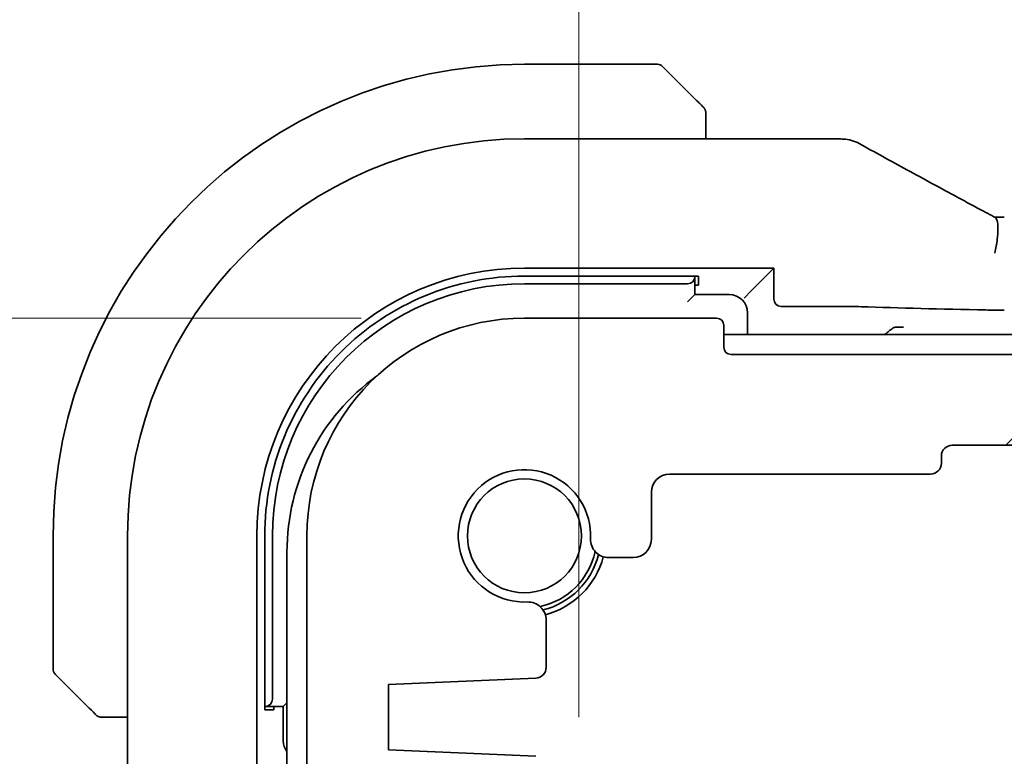
# Model space of a CAD drawing. Units: millimetres. Extents: x 43 to 6535, y 24 to 1429.
# Drawn here: x 2027 to 2054, y 359 to 379 of the extents above; entities that cross this region are included whole.
import ezdxf

# ---------------------------------------------------------------- set-up
doc = ezdxf.new("R2010")
doc.units = ezdxf.units.MM
doc.header["$LTSCALE"] = 3
doc.layers.get('Defpoints').update_dxf_attribs({"lineweight": 25})
doc.layers.add('Dimension (ISO)', color=7, linetype='Continuous', lineweight=18)
doc.layers.add('Visible (ISO)', color=7, linetype='Continuous', lineweight=35)
doc.layers.add('Hatch (ISO)', color=1, linetype='Continuous', lineweight=18, true_color=0xff0000)
doc.styles.add('Note Text (TK)', font='MS PGothic.ttf')
doc.dimstyles.new('Default - Method 1b (TK)', dxfattribs={"dimscale": 3, "dimtxt": 2.5, "dimasz": 2.5, "dimexe": 1, "dimexo": 1.5, "dimgap": 1, "dimtad": 1, "dimtoh": 1, "dimrnd": 1e-08, "dimdsep": 46, "dimtxsty": 'Note Text (TK)', "dimcen": 0.09, "dimdle": 5, "dimclrd": 100, "dimclre": 100, "dimclrt": 7, "dimadec": 1, "dimazin": 1, "dimtfac": 1, "dimtmove": 0, "dimatfit": 3, "dimfxl": 0, "dimtolj": 1, "dimlwd": -1, "dimlwe": -1, "dimarcsym": 0})

# ---------------------------------------------------------------- blocks, each defined once
blk = doc.blocks.new('*D32')
at = {"layer": 'Defpoints', "color": 0, "transparency": 16777216}
for p in [(2005.92, 371.169), (2040.76, 371.169), (2035.74, 356.169)]:
    blk.add_point(p, dxfattribs=at)
at = {"layer": 'Dimension (ISO)', "color": 100, "transparency": 16777216}
for p, q in [((2005.92, 378.669), (2005.92, 386.169)), ((2036.26, 371.169), (2002.92, 371.169)), ((2005.92, 356.169), (2005.92, 371.169)), ((2031.24, 356.169), (2002.92, 356.169)), ((2005.92, 348.669), (2005.92, 341.169))]:
    blk.add_line(p, q, dxfattribs=at)
for points in [[(2004.67, 378.669), (2007.17, 378.669), (2005.92, 371.169)], [(2004.67, 348.669), (2007.17, 348.669), (2005.92, 356.169)]]:
    blk.add_solid(points, dxfattribs=at)
at = {"layer": 'Dimension (ISO)', "color": 7, "transparency": 16777216, "insert": (1997.668, 378.36), "char_height": 7.5, "attachment_point": 4, "rotation": 90, "style": 'Note Text (TK)'}
blk.add_mtext('\\A1;15', dxfattribs=at)
blk = doc.blocks.new('*D34')
at = {"layer": 'Defpoints', "color": 0, "transparency": 16777216}
for p in [(1971.761, 371.169), (2040.76, 371.169), (2040.76, 266.169)]:
    blk.add_point(p, dxfattribs=at)
at = {"layer": 'Dimension (ISO)', "color": 100, "transparency": 16777216}
for p, q in [((2036.26, 371.169), (1968.761, 371.169)), ((1971.761, 273.669), (1971.761, 363.669)), ((2036.26, 266.169), (1968.761, 266.169))]:
    blk.add_line(p, q, dxfattribs=at)
for points in [[(1970.511, 363.669), (1973.011, 363.669), (1971.761, 371.169)], [(1970.511, 273.669), (1973.011, 273.669), (1971.761, 266.169)]]:
    blk.add_solid(points, dxfattribs=at)
at = {"layer": 'Dimension (ISO)', "color": 7, "transparency": 16777216, "insert": (1965.011, 311.34), "char_height": 7.5, "attachment_point": 4, "rotation": 90, "style": 'Note Text (TK)'}
blk.add_mtext('\\A1;105', dxfattribs=at)
blk = doc.blocks.new('*D35')
at = {"layer": 'Defpoints', "color": 0, "transparency": 16777216}
for p in [(2212.26, 415.669), (2042.26, 355.669), (2212.26, 355.669)]:
    blk.add_point(p, dxfattribs=at)
at = {"layer": 'Dimension (ISO)', "color": 100, "transparency": 16777216}
for p, q in [((2042.26, 360.169), (2042.26, 418.669)), ((2212.26, 360.169), (2212.26, 418.669)), ((2049.76, 415.669), (2204.76, 415.669))]:
    blk.add_line(p, q, dxfattribs=at)
for points in [[(2049.76, 416.919), (2049.76, 414.419), (2042.26, 415.669)], [(2204.76, 416.919), (2204.76, 414.419), (2212.26, 415.669)]]:
    blk.add_solid(points, dxfattribs=at)
at = {"layer": 'Dimension (ISO)', "color": 7, "transparency": 16777216, "insert": (2119.845, 422.419), "char_height": 7.5, "attachment_point": 4, "style": 'Note Text (TK)'}
blk.add_mtext('\\A1;170', dxfattribs=at)

msp = doc.modelspace()

# ---------------------------------------------------------------- hatches: boundary and pattern name
at = {"layer": 'Hatch (ISO)'}
h = msp.add_hatch(dxfattribs=at)
h.set_pattern_fill('ANSI31', color=256, scale=127, style=0)
h.set_pattern_definition([(45, (1154, -16), (-11.22532, 11.22532), [])])
edge = h.paths.add_edge_path()
edge.add_ellipse((2208.0598, 370.3695), major_axis=(0.2, 0), ratio=1, start_angle=270, end_angle=360)
edge.add_line((2208.2598, 370.3695), (2208.2598, 370.9695))
edge.add_ellipse((2208.4598, 370.9695), major_axis=(0, 0.2), ratio=1, start_angle=0, end_angle=90, ccw=False)
edge.add_line((2208.4598, 371.1695), (2213.7598, 371.1695))
edge.add_ellipse((2213.7598, 365.1695), major_axis=(6, 0), ratio=1, start_angle=0, end_angle=90, ccw=False)
edge.add_line((2219.7598, 365.1695), (2219.7598, 357.9044))
edge.add_ellipse((2219.2598, 357.9044), major_axis=(0.36, -0.347), ratio=1, start_angle=0, end_angle=43.94552, ccw=False)
edge.add_ellipse((2221.0598, 356.1695), major_axis=(-1.9829, 0.2609), ratio=1, start_angle=323.5492, end_angle=360)
edge.add_ellipse((2218.7795, 356.4695), major_axis=(0, -0.3), ratio=1, start_angle=0, end_angle=82.50528, ccw=False)
edge.add_line((2218.7795, 356.1695), (2217.7598, 356.1695))
edge.add_line((2217.7598, 356.1695), (2216.8098, 356.1695))
edge.add_line((2216.8098, 356.1695), (2216.8098, 355.6695))
edge.add_line((2216.8098, 355.6695), (2216.5481, 353.925))
edge.add_ellipse((2216.2515, 353.9695), major_axis=(0, -0.3), ratio=1, start_angle=0, end_angle=81.46923, ccw=False)
edge.add_line((2216.2515, 353.6695), (2215.7682, 353.6695))
edge.add_ellipse((2215.7682, 353.9695), major_axis=(-0.2967, -0.0445), ratio=1, start_angle=0, end_angle=81.46923, ccw=False)
edge.add_line((2215.4715, 353.925), (2215.2098, 355.6695))
edge.add_line((2215.2098, 355.6695), (2215.2098, 356.1695))
edge.add_line((2215.2098, 356.1695), (2214.2598, 356.1695))
edge.add_line((2214.2598, 356.1695), (2212.7598, 356.1695))
edge.add_line((2212.7598, 356.1695), (2212.5598, 356.1695))
edge.add_ellipse((2212.5598, 356.4695), major_axis=(-0.3, 0), ratio=1, start_angle=0, end_angle=90, ccw=False)
edge.add_line((2212.2598, 356.4695), (2212.2598, 357.3695))
edge.add_ellipse((2212.5598, 357.3695), major_axis=(0, 0.3), ratio=1, start_angle=0, end_angle=90, ccw=False)
edge.add_line((2212.5598, 357.6695), (2212.8598, 357.6695))
edge.add_ellipse((2212.8598, 357.9695), major_axis=(0.3, 0), ratio=1, start_angle=270, end_angle=360)
edge.add_line((2213.1598, 357.9695), (2213.1598, 358.7923))
edge.add_ellipse((2213.4598, 358.7923), major_axis=(-0.0131, 0.2997), ratio=1, start_angle=0, end_angle=87.5, ccw=False)
edge.add_line((2213.4467, 359.0921), (2217.5098, 359.2695))
edge.add_line((2217.5098, 359.2695), (2217.5098, 361.0695))
edge.add_line((2217.5098, 361.0695), (2213.4467, 361.2469))
edge.add_ellipse((2213.4598, 361.5466), major_axis=(-0.3, 0), ratio=1, start_angle=0, end_angle=87.5, ccw=False)
edge.add_line((2213.1598, 361.5466), (2213.1598, 362.8466))
edge.add_ellipse((2213.6598, 362.8466), major_axis=(0.0215, 0.4995), ratio=1, start_angle=0, end_angle=92.4651, ccw=False)
edge.add_ellipse((2213.7598, 365.1695), major_axis=(-1.8233, -0.0785), ratio=1, start_angle=85.06981, end_angle=360)
edge.add_ellipse((2211.437, 365.0695), major_axis=(0, -0.5), ratio=1, start_angle=0, end_angle=92.4651, ccw=False)
edge.add_line((2211.437, 364.5695), (2210.7598, 364.5695))
edge.add_ellipse((2210.7598, 365.0695), major_axis=(-0.5, 0), ratio=1, start_angle=0, end_angle=90, ccw=False)
edge.add_line((2210.2598, 365.0695), (2210.2598, 366.3695))
edge.add_ellipse((2209.7598, 366.3695), major_axis=(0, 0.5), ratio=1, start_angle=270, end_angle=360)
edge.add_line((2209.7598, 366.8695), (2202.5598, 366.8695))
edge.add_ellipse((2202.5598, 367.1695), major_axis=(-0.3, 0), ratio=1, start_angle=0, end_angle=90, ccw=False)
edge.add_line((2202.2598, 367.1695), (2202.2598, 367.3695))
edge.add_ellipse((2201.9598, 367.3695), major_axis=(0, 0.3), ratio=1, start_angle=270, end_angle=360)
edge.add_line((2201.9598, 367.6695), (2052.5598, 367.6695))
edge.add_ellipse((2052.5598, 367.3695), major_axis=(-0.3, 0), ratio=1, start_angle=270, end_angle=360)
edge.add_line((2052.2598, 367.3695), (2052.2598, 367.1695))
edge.add_ellipse((2051.9598, 367.1695), major_axis=(0, -0.3), ratio=1, start_angle=0, end_angle=90, ccw=False)
edge.add_line((2051.9598, 366.8695), (2044.7598, 366.8695))
edge.add_ellipse((2044.7598, 366.3695), major_axis=(-0.5, 0), ratio=1, start_angle=270, end_angle=360)
edge.add_line((2044.2598, 366.3695), (2044.2598, 365.0695))
edge.add_ellipse((2043.7598, 365.0695), major_axis=(0, -0.5), ratio=1, start_angle=0, end_angle=90, ccw=False)
edge.add_line((2043.7598, 364.5695), (2043.0827, 364.5695))
edge.add_ellipse((2043.0827, 365.0695), major_axis=(-0.4995, 0.0215), ratio=1, start_angle=0, end_angle=92.4651, ccw=False)
edge.add_ellipse((2040.7598, 365.1695), major_axis=(0.0785, -1.8233), ratio=1, start_angle=85.06981, end_angle=360)
edge.add_ellipse((2040.8598, 362.8466), major_axis=(0.5, 0), ratio=1, start_angle=0, end_angle=92.4651, ccw=False)
edge.add_line((2041.3598, 362.8466), (2041.3598, 361.5466))
edge.add_ellipse((2041.0598, 361.5466), major_axis=(0.0131, -0.2997), ratio=1, start_angle=0, end_angle=87.5, ccw=False)
edge.add_line((2041.0729, 361.2469), (2037.0098, 361.0695))
edge.add_line((2037.0098, 361.0695), (2037.0098, 359.2695))
edge.add_line((2037.0098, 359.2695), (2041.0729, 359.0921))
edge.add_ellipse((2041.0598, 358.7923), major_axis=(0.3, 0), ratio=1, start_angle=0, end_angle=87.5, ccw=False)
edge.add_line((2041.3598, 358.7923), (2041.3598, 357.9695))
edge.add_ellipse((2041.6598, 357.9695), major_axis=(0, -0.3), ratio=1, start_angle=270, end_angle=360)
edge.add_line((2041.6598, 357.6695), (2041.9598, 357.6695))
edge.add_ellipse((2041.9598, 357.3695), major_axis=(0.3, 0), ratio=1, start_angle=0, end_angle=90, ccw=False)
edge.add_line((2042.2598, 357.3695), (2042.2598, 356.4695))
edge.add_ellipse((2041.9598, 356.4695), major_axis=(0, -0.3), ratio=1, start_angle=0, end_angle=90, ccw=False)
edge.add_line((2041.9598, 356.1695), (2041.7598, 356.1695))
edge.add_line((2041.7598, 356.1695), (2040.2598, 356.1695))
edge.add_line((2040.2598, 356.1695), (2039.3098, 356.1695))
edge.add_line((2039.3098, 356.1695), (2039.3098, 355.6695))
edge.add_line((2039.3098, 355.6695), (2039.0481, 353.925))
edge.add_ellipse((2038.7515, 353.9695), major_axis=(0, -0.3), ratio=1, start_angle=0, end_angle=81.46923, ccw=False)
edge.add_line((2038.7515, 353.6695), (2038.2682, 353.6695))
edge.add_ellipse((2038.2682, 353.9695), major_axis=(-0.2967, -0.0445), ratio=1, start_angle=0, end_angle=81.46923, ccw=False)
edge.add_line((2037.9715, 353.925), (2037.7098, 355.6695))
edge.add_line((2037.7098, 355.6695), (2037.7098, 356.1695))
edge.add_line((2037.7098, 356.1695), (2036.7598, 356.1695))
edge.add_line((2036.7598, 356.1695), (2035.7402, 356.1695))
edge.add_ellipse((2035.7402, 356.4695), major_axis=(-0.2974, -0.0391), ratio=1, start_angle=0, end_angle=82.50528, ccw=False)
edge.add_ellipse((2033.4598, 356.1695), major_axis=(1.44, 1.3879), ratio=1, start_angle=323.5492, end_angle=360)
edge.add_ellipse((2035.2598, 357.9044), major_axis=(-0.5, 0), ratio=1, start_angle=0, end_angle=43.94552, ccw=False)
edge.add_line((2034.7598, 357.9044), (2034.7598, 365.1695))
edge.add_ellipse((2040.7598, 365.1695), major_axis=(0, 6), ratio=1, start_angle=0, end_angle=90, ccw=False)
edge.add_line((2040.7598, 371.1695), (2046.0598, 371.1695))
edge.add_ellipse((2046.0598, 370.9695), major_axis=(0.2, 0), ratio=1, start_angle=0, end_angle=90, ccw=False)
edge.add_line((2046.2598, 370.9695), (2046.2598, 370.3695))
edge.add_ellipse((2046.4598, 370.3695), major_axis=(0, -0.2), ratio=1, start_angle=270, end_angle=360)
edge.add_line((2046.4598, 370.1695), (2208.0598, 370.1695))

# ---------------------------------------------------------------- linework, layer by layer
at = {"layer": 'Visible (ISO)'}
for p, q in [((2044.427, 378.1695), (2040.7598, 378.1695)), ((2044.5684, 378.1109), (2045.509, 377.1702)), ((2045.7598, 376.1157), (2045.7598, 376.6656)), ((2040.7591, 376.1157), (2049.3589, 376.1157)), ((2040.7583, 372.3321), (2045.5598, 372.3315)), ((2040.7597, 372.548), (2047.6384, 372.548)), ((2045.4598, 372.3092), (2045.4598, 372.3315)), ((2045.4598, 371.8195), (2045.4598, 372.3092)), ((2045.5598, 372.3315), (2045.5598, 372.0836)), ((2047.6384, 372.548), (2047.0166, 371.9262)), ((2047.6384, 372.548), (2047.6384, 371.6955)), ((2040.7598, 372.1195), (2045.2598, 372.1195)), ((2045.5598, 372.0836), (2045.4598, 372.0836)), ((2045.4598, 371.8195), (2045.2598, 371.6195)), ((2046.4098, 371.8195), (2045.4598, 371.8195)), ((2046.8167, 371.7263), (2047.0166, 371.9262)), ((2047.8383, 371.4956), (2049.3589, 371.4956)), ((2046.9098, 370.7195), (2046.9098, 371.3195)), ((2046.0598, 371.1695), (2040.7598, 371.1695)), ((2046.2598, 370.3695), (2046.2598, 370.9695)), ((2127.2598, 370.7195), (2046.2598, 370.7195)), ((2208.0598, 370.1695), (2046.4598, 370.1695)), ((2052.5598, 367.6695), (2201.9598, 367.6695)), ((2052.2598, 367.1695), (2052.2598, 367.3695)), ((2044.7598, 366.8695), (2051.9598, 366.8695)), ((2044.2598, 365.0695), (2044.2598, 366.3695)), ((2027.7598, 365.1695), (2027.7598, 361.5023)), ((2029.8136, 357.6059), (2029.8136, 365.1702)), ((2033.3812, 272.1694), (2033.3812, 365.1695)), ((2033.5963, 360.3695), (2033.5963, 365.171)), ((2033.8098, 360.6695), (2033.8098, 365.1695)), ((2034.7598, 365.1695), (2034.7598, 357.9044)), ((2034.2098, 364.7195), (2034.2098, 272.6195)), ((2043.0827, 364.5695), (2043.7598, 364.5695)), ((2041.3598, 361.5466), (2041.3598, 362.8466)), ((2028.759, 360.4202), (2027.8184, 361.3609)), ((2037.0098, 361.0695), (2041.0729, 361.2469)), ((2037.0098, 359.2695), (2037.0098, 361.0695)), ((2033.5963, 360.4695), (2033.62, 360.4695)), ((2033.8471, 360.3695), (2033.5963, 360.3695)), ((2033.62, 360.4695), (2034.1098, 360.4695)), ((2033.8471, 360.4695), (2033.8471, 360.3695)), ((2034.2098, 360.5695), (2034.1098, 360.4695)), ((2034.1098, 360.4695), (2034.1098, 359.5195)), ((2029.2637, 360.1695), (2029.8136, 360.1695)), ((2041.0729, 359.0921), (2037.0098, 359.2695))]:
    msp.add_line(p, q, dxfattribs=at)
msp.add_circle((2040.7598, 365.1695), 1.5706, dxfattribs=at)
for centre, radius, start, end in [((2040.7598, 365.1695), 13, 90, 180), ((2044.427, 377.9695), 0.2, 45, 90), ((2040.7591, 365.1702), 10.9455, 90.00001, 179.99999), ((2049.3589, 375.1157), 1, 87.18805, 90), ((2049.5093, 375.1084), 1, 61.02019, 87.24256), ((2040.7597, 365.1695), 7.3785, 90, 180), ((2040.7598, 365.1695), 6.95, 90, 180), ((2046.4098, 371.3195), 0.5, 0, 90), ((2040.7598, 365.1695), 6, 90, 180), ((2046.0598, 370.9695), 0.2, 0, 90), ((2046.4598, 370.3695), 0.2, 180, 270), ((2040.2098, 364.7195), 6, 125.89437, 180), ((2052.5598, 367.3695), 0.3, 90, 180), ((2051.9598, 367.1695), 0.3, 270, 0), ((2040.7598, 365.1695), 1.825, 357.5349, 272.4651), ((2044.7598, 366.3695), 0.5, 90, 180), ((2043.0827, 365.0695), 0.5, 177.5349, 270), ((2043.7598, 365.0695), 0.5, 270, 0), ((2040.7598, 365.1695), 2, 282.57403, 347.42597), ((2040.7598, 365.1695), 2.1071, 284.13467, 345.86533), ((2040.7598, 365.1695), 2.25, 284.87297, 345.12703), ((2040.8598, 362.8466), 0.5, 0, 92.4651), ((2027.9598, 361.5023), 0.2, 180, 225), ((2041.0598, 361.5466), 0.3, 272.5, 0), ((2034.6098, 359.5195), 0.5, 180, 216.87)]:
    msp.add_arc(centre, radius, start, end, dxfattribs=at)
for centre, major_axis, ratio, start_param, end_param in [((2063.6552, 376.8861), (-20.7488, 0.0088), 0.051554, 0.8139402, 0.8238065), ((2053.9942, 374.0549), (-1.8931, 0), 0.0509256, 1.4275808, 1.5708153), ((2040.7574, 365.171), (-2.6395, -6.6569), 0.9999989, 3.5189591, 5.0898781), ((2045.2598, 372.3092), (0.2, 0), 0.9489646, 4.712389, 6.2831853), ((2047.8385, 371.6958), (-0.1416, -0.1416), 0.9987828, 5.4983961, 7.0679745), ((2049.3589, 371.4607), (1, 0), 0.0349208, 0.8177988, 1.5707963), ((2063.7193, 371.9958), (20, 0), 0.0349208, 3.9593915, 4.1750591), ((2053.9942, 371.4258), (1, 0), 0.0349208, 4.1750591, 4.712389), ((2033.62, 360.6695), (0, -0.2), 0.9489646, 0, 1.5707963)]:
    msp.add_ellipse(centre, major_axis=major_axis, ratio=ratio, start_param=start_param, end_param=end_param, dxfattribs=at)
for points, knots in [([(2045.7012, 376.978), (2045.7012, 376.978), (2045.6613, 377.0179), (2045.5927, 377.0866), (2045.5628, 377.1165), (2045.533, 377.1463), (2045.509, 377.1702)], [0, 0, 0, 0, 0.6962573, 0.6962573, 0.6962573, 1, 1, 1, 1]), ([(2045.7012, 376.978), (2045.704, 376.9753), (2045.7067, 376.9724), (2045.7118, 376.9666), (2045.7143, 376.9637), (2045.7175, 376.9597), (2045.7183, 376.9587), (2045.7227, 376.9528), (2045.7261, 376.9479), (2045.7329, 376.937), (2045.7363, 376.931), (2045.7416, 376.9204), (2045.7437, 376.9156), (2045.7501, 376.8994), (2045.7536, 376.8875), (2045.7563, 376.8742), (2045.7565, 376.8727), (2045.757, 376.8701), (2045.7572, 376.8691), (2045.7575, 376.867), (2045.7577, 376.8659), (2045.7583, 376.8613), (2045.7587, 376.8578), (2045.7593, 376.8514), (2045.7595, 376.8486), (2045.7597, 376.8443), (2045.7597, 376.8428), (2045.7598, 376.8397), (2045.7598, 376.8382), (2045.7598, 376.8366)], [0, 0, 0, 0, 0.001249508, 0.001249508, 0.002578925, 0.002578925, 0.003021634, 0.003021634, 0.005168966, 0.005168966, 0.007160771, 0.007160771, 0.008736927, 0.008736927, 0.01240767, 0.01240767, 0.012883896, 0.012883896, 0.013256371, 0.013256371, 0.013694281, 0.013694281, 0.015009385, 0.015009385, 0.01596232, 0.01596232, 0.016447862, 0.016447862, 0.016936428, 0.016936428, 0.016936428, 0.016936428]), ([(2045.7598, 376.6656), (2045.7598, 376.7348), (2045.7598, 376.8253), (2045.7598, 376.8349), (2045.7598, 376.8365), (2045.7598, 376.8366), (2045.7598, 376.8366)], [0, 0, 0, 0, 0.8537867, 0.8537867, 0.8537867, 1, 1, 1, 1]), ([(2049.9938, 375.9831), (2050.2051, 375.8662), (2050.4204, 375.7474), (2050.8587, 375.5065), (2051.0817, 375.3844), (2051.5351, 375.1371), (2051.7654, 375.0118), (2052.2331, 374.7584), (2052.4704, 374.6303), (2052.9515, 374.3713), (2053.1953, 374.2405), (2053.4422, 374.1084)], [0.94422935, 0.94422935, 0.94422935, 0.94422935, 0.98540782, 0.98540782, 1.02658629, 1.02658629, 1.06776475, 1.06776475, 1.10894322, 1.10894322, 1.15012169, 1.15012169, 1.15012169, 1.15012169]), ([(2053.737, 373.9526), (2053.7165, 373.9633), (2053.6962, 373.974), (2053.6558, 373.9952), (2053.6358, 374.0057), (2053.5961, 374.0266), (2053.5764, 374.037), (2053.5374, 374.0577), (2053.5181, 374.068), (2053.4799, 374.0883), (2053.4609, 374.0984), (2053.4422, 374.1084)], [-1.31896275, -1.31896275, -1.31896275, -1.31896275, -1.28519454, -1.28519454, -1.25142633, -1.25142633, -1.21765812, -1.21765812, -1.1838899, -1.1838899, -1.15012169, -1.15012169, -1.15012169, -1.15012169]), ([(2053.7345, 372.9621), (2053.7348, 372.9636), (2053.7352, 372.9651), (2053.7498, 373.0308), (2053.7625, 373.095), (2053.784, 373.2194), (2053.7929, 373.2795), (2053.8136, 373.4488), (2053.8205, 373.5516), (2053.8196, 373.7334), (2053.8111, 373.8091), (2053.7807, 373.91), (2053.7612, 373.94), (2053.737, 373.9526)], [-0.15237768, -0.15237768, -0.15237768, -0.15237768, -0.1519119, -0.1519119, -0.13215133, -0.13215133, -0.11300324, -0.11300324, -0.07638923, -0.07638923, -0.03819298, -0.03819298, -0.00555989, -0.00555989, -0.00555989, -0.00555989]), ([(2050.6969, 370.7195), (2050.7068, 370.7272), (2050.7165, 370.735), (2050.753, 370.7638), (2050.7796, 370.7848), (2050.8234, 370.8194), (2050.842, 370.8341), (2050.8679, 370.8546), (2050.8769, 370.8617), (2050.8884, 370.8708), (2050.8915, 370.8733), (2050.8922, 370.8738)], [0.007078398, 0.007078398, 0.007078398, 0.007078398, 0.010866167, 0.010866167, 0.021398402, 0.021398402, 0.029914169, 0.029914169, 0.035869012, 0.035869012, 0.040766832, 0.040766832, 0.040766832, 0.040766832]), ([(2050.9426, 370.9136), (2050.9438, 370.9146), (2050.9502, 370.9156), (2050.9823, 370.9183), (2051.0091, 370.9195), (2051.0875, 370.9226), (2051.1511, 370.9243), (2051.2106, 370.9262), (2051.2112, 370.9262), (2051.2118, 370.9262)], [0, 0, 0, 0, 0.008292552, 0.008292552, 0.018991645, 0.018991645, 0.039869624, 0.039869624, 0.040077027, 0.040077027, 0.040077027, 0.040077027]), ([(2028.759, 360.4202), (2028.8264, 360.3529), (2028.9374, 360.2419), (2028.949, 360.2302), (2028.951, 360.2282), (2028.9512, 360.228), (2028.9512, 360.228)], [0, 0, 0, 0, 0.8530445, 0.8530445, 0.8530445, 1, 1, 1, 1]), ([(2029.0927, 360.1695), (2029.091, 360.1695), (2029.0893, 360.1695), (2029.086, 360.1696), (2029.0844, 360.1696), (2029.0797, 360.1699), (2029.0767, 360.1701), (2029.0703, 360.1707), (2029.067, 360.1711), (2029.0625, 360.1717), (2029.0615, 360.1719), (2029.0595, 360.1722), (2029.0586, 360.1724), (2029.0564, 360.1727), (2029.0553, 360.173), (2029.0525, 360.1735), (2029.051, 360.1738), (2029.0452, 360.1751), (2029.041, 360.1762), (2029.0285, 360.1798), (2029.0203, 360.1827), (2029.0073, 360.1885), (2029.0022, 360.1909), (2028.9936, 360.1956), (2028.9899, 360.1978), (2028.9811, 360.2033), (2028.9763, 360.2066), (2028.9645, 360.2157), (2028.9576, 360.2217), (2028.9512, 360.228)], [0, 0, 0, 0, 0.000520587, 0.000520587, 0.001037256, 0.001037256, 0.002045376, 0.002045376, 0.003307871, 0.003307871, 0.003728285, 0.003728285, 0.00406526, 0.00406526, 0.004432656, 0.004432656, 0.004921516, 0.004921516, 0.006224786, 0.006224786, 0.008840843, 0.008840843, 0.010511791, 0.010511791, 0.011813928, 0.011813928, 0.01381422, 0.01381422, 0.016855773, 0.016855773, 0.016855773, 0.016855773]), ([(2029.0927, 360.1695), (2029.0927, 360.1695), (2029.1515, 360.1695), (2029.2261, 360.1695), (2029.239, 360.1695), (2029.2517, 360.1695), (2029.2637, 360.1695)], [0, 0, 0, 0, 0.8525306, 0.8525306, 0.8525306, 1, 1, 1, 1])]:
    msp.add_open_spline(points, degree=3, knots=knots, dxfattribs=at)
msp.add_open_spline([(2050.9426, 370.9136), (2050.9174, 370.8937), (2050.8922, 370.8738)], degree=2, dxfattribs=at)

# ---------------------------------------------------------------- dimensions: what is measured, and where the dimension line sits
at = {"layer": 'Dimension (ISO)', "color": 100, "true_color": 0x00ff3f}
for base, p1, p2, angle, override, picture, middle in [((2212.2598, 415.6695), (2042.2598, 355.6695), (2212.2598, 355.6695), 180, {"dimgap": 1, "dimtoh": 0, "dimdec": 2, "dimtol": 0, "dimlim": 0, "dimtp": 0, "dimtm": 0, "dimtdec": 2, "dimtofl": 0, "dimatfit": 1}, '*D35', (2127.2598, 415.6695)), ((2005.9198, 371.1695), (2035.7402, 356.1695), (2040.7598, 371.1695), 90, {"dimtoh": 0, "dimtmove": 2, "dimatfit": 1}, '*D32', (1997.6676, 382.9619)), ((1971.7606, 371.1695), (2040.7598, 266.1695), (2040.7598, 371.1695), 90, {"dimgap": 1, "dimtoh": 0, "dimdec": 2, "dimtol": 0, "dimlim": 0, "dimtp": 0, "dimtm": 0, "dimtdec": 2, "dimtofl": 0, "dimatfit": 1}, '*D34', (1971.7606, 318.6695))]:
    dim = msp.add_linear_dim(base=base, p1=p1, p2=p2, angle=angle, dimstyle='Default - Method 1b (TK)', override=override, dxfattribs=at)
    dim.commit()
    dim.dimension.update_dxf_attribs({"geometry": picture, "text_midpoint": middle, "dimtype": 160})

doc.saveas('drawing.dxf')
